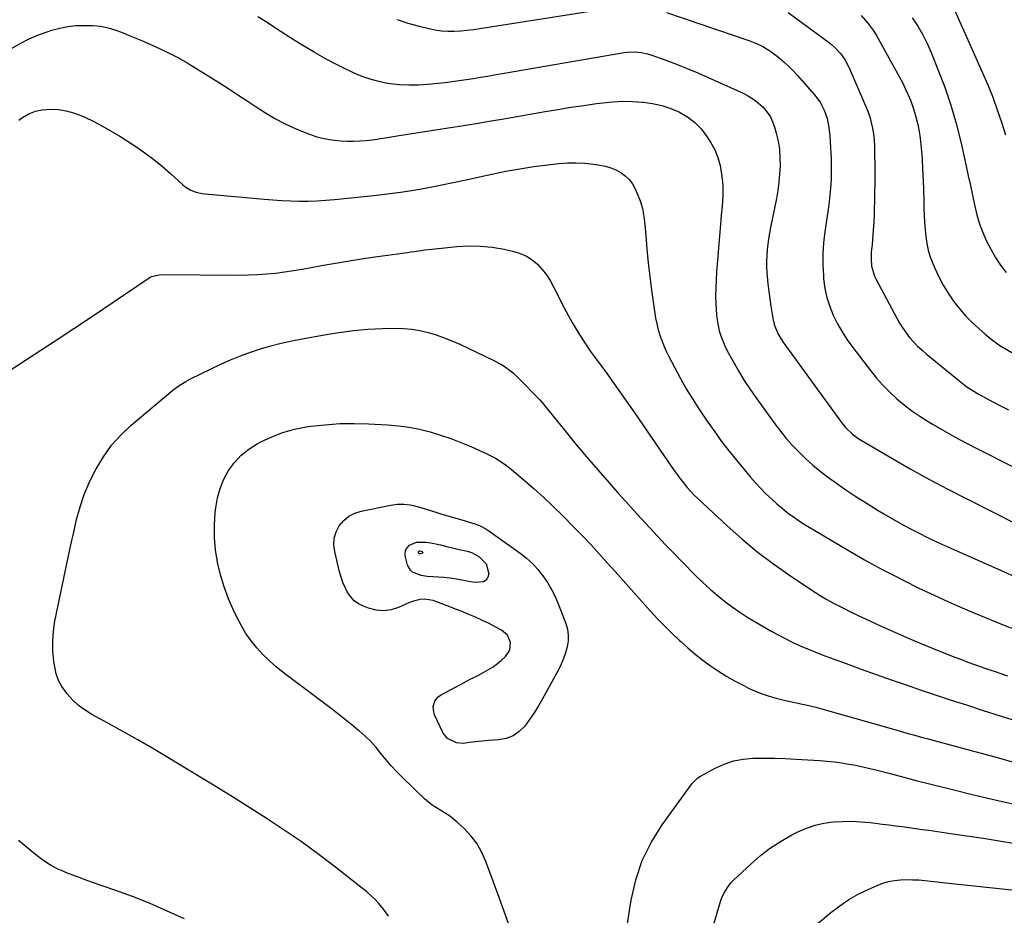
# Model space of a CAD drawing. Units: inches. Extents: x 1942547 to 1947898, y 442945 to 448227.
# Drawn here: x 1945598 to 1946068, y 446368 to 446796 of the extents above; entities that cross this region are included whole.
import ezdxf

# ---------------------------------------------------------------- set-up
doc = ezdxf.new("R2010")
doc.units = ezdxf.units.IN
doc.header["$MEASUREMENT"] = 0
doc.layers.add('7', color=7, linetype='Continuous')
doc.layers.add('8', color=7, linetype='Continuous')

msp = doc.modelspace()

# ---------------------------------------------------------------- linework, layer by layer
at = {"layer": '7', "color": 18}
for points in [[(1946039.01, 446812.25, 1884), (1946057.62, 446770.31, 1884), (1946060.09, 446764.48, 1884), (1946062.44, 446758.6, 1884), (1946064.59, 446752.65, 1884), (1946066.62, 446746.64, 1884), (1946068.56, 446740.61, 1884)], [(1945777.83, 446795.69, 1892), (1945783.02, 446793.98, 1892), (1945788.32, 446792.52, 1892), (1945793.08, 446791.39, 1892), (1945796.08, 446790.81, 1892), (1945799.09, 446790.39, 1892), (1945802.12, 446790.22, 1892), (1945805.17, 446790.2, 1892), (1945808.23, 446790.36, 1892), (1945811.28, 446790.6, 1892), (1945814.32, 446790.94, 1892), (1945817.35, 446791.36, 1892), (1945874.29, 446800.32, 1892)], [(1945906.54, 446799.15, 1892), (1945946.46, 446785.49, 1892), (1945949.6, 446784.27, 1892), (1945952.63, 446782.83, 1892), (1945955.53, 446781.12, 1892), (1945956.91, 446780.16, 1892), (1945960.36, 446777.44, 1892), (1945962.68, 446775.47, 1892), (1945964.92, 446773.43, 1892), (1945967.05, 446771.27, 1892), (1945969.11, 446769.04, 1892), (1945977.41, 446759.56, 1892), (1945978.74, 446757.89, 1892), (1945979.96, 446756.16, 1892), (1945981.97, 446752.4, 1892), (1945983.38, 446748.38, 1892), (1945984.17, 446744.2, 1892), (1945984.58, 446740.11, 1892), (1945984.82, 446737.32, 1892), (1945984.99, 446734.52, 1892), (1945985.12, 446731.73, 1892), (1945985.19, 446729.74, 1892), (1945985.26, 446726.51, 1892), (1945985.27, 446723.28, 1892), (1945985.19, 446720.05, 1892), (1945985.05, 446716.82, 1892), (1945984.82, 446713.6, 1892), (1945984.53, 446710.38, 1892), (1945984.15, 446707.17, 1892), (1945983.72, 446703.97, 1892), (1945982.26, 446694.3, 1892), (1945981.66, 446689.05, 1892), (1945981.3, 446683.79, 1892), (1945981.3, 446678.52, 1892), (1945981.55, 446673.25, 1892), (1945981.67, 446671.75, 1892), (1945982.27, 446667.28, 1892), (1945983.18, 446662.89, 1892), (1945984.55, 446658.62, 1892), (1945986.23, 446654.43, 1892), (1945988.27, 446650.38, 1892), (1945990.49, 446646.43, 1892), (1945992.96, 446642.64, 1892), (1945995.6, 446638.95, 1892), (1946003.98, 446628.01, 1892), (1946006.9, 446624.43, 1892), (1946009.95, 446620.96, 1892), (1946013.21, 446617.69, 1892), (1946016.59, 446614.54, 1892), (1946020.16, 446611.58, 1892), (1946023.82, 446608.77, 1892), (1946027.63, 446606.15, 1892), (1946031.54, 446603.68, 1892), (1946033.99, 446602.22, 1892), (1946039.24, 446599.18, 1892), (1946044.52, 446596.21, 1892), (1946049.87, 446593.35, 1892), (1946055.25, 446590.57, 1892), (1946090.25, 446572.97, 1892)], [(1945711.26, 446797.25, 1894), (1945715.74, 446794.39, 1894), (1945720.18, 446791.48, 1894), (1945724.63, 446788.57, 1894), (1945729.1, 446785.72, 1894), (1945733.62, 446782.95, 1894), (1945738.17, 446780.22, 1894), (1945738.6, 446779.97, 1894), (1945743, 446777.48, 1894), (1945747.45, 446775.08, 1894), (1945751.97, 446772.82, 1894), (1945756.53, 446770.65, 1894), (1945758.63, 446769.69, 1894), (1945762.23, 446768.24, 1894), (1945765.9, 446766.99, 1894), (1945769.66, 446766.07, 1894), (1945773.48, 446765.37, 1894), (1945774.61, 446765.21, 1894), (1945779.05, 446764.75, 1894), (1945783.49, 446764.5, 1894), (1945787.94, 446764.56, 1894), (1945792.4, 446764.83, 1894), (1945797.42, 446765.32, 1894), (1945800.8, 446765.68, 1894), (1945804.17, 446766.07, 1894), (1945807.54, 446766.54, 1894), (1945810.9, 446767.04, 1894), (1945814.26, 446767.58, 1894), (1945817.62, 446768.13, 1894), (1945820.97, 446768.69, 1894), (1945824.32, 446769.26, 1894), (1945886.41, 446779.94, 1894), (1945888, 446780.15, 1894), (1945891.2, 446780.27, 1894), (1945894.39, 446779.98, 1894), (1945897.52, 446779.29, 1894), (1945899.05, 446778.81, 1894), (1945906.29, 446776.24, 1894), (1945911.41, 446774.34, 1894), (1945916.49, 446772.37, 1894), (1945921.51, 446770.26, 1894), (1945926.51, 446768.06, 1894), (1945943.23, 446760.46, 1894), (1945945.82, 446759.1, 1894), (1945948.29, 446757.56, 1894), (1945950.57, 446755.76, 1894), (1945952.73, 446753.78, 1894), (1945954.59, 446751.56, 1894), (1945956.2, 446749.18, 1894), (1945957.42, 446746.59, 1894), (1945958.38, 446743.85, 1894), (1945959.02, 446741.44, 1894), (1945959.86, 446737.58, 1894), (1945960.49, 446733.71, 1894), (1945960.77, 446729.79, 1894), (1945960.84, 446725.85, 1894), (1945960.63, 446721.89, 1894), (1945960.29, 446717.96, 1894), (1945959.75, 446714.04, 1894), (1945959.08, 446710.14, 1894), (1945956.32, 446696.31, 1894), (1945955.83, 446693.65, 1894), (1945955.39, 446690.99, 1894), (1945955.03, 446688.31, 1894), (1945954.71, 446685.63, 1894), (1945954.5, 446682.94, 1894), (1945954.39, 446680.25, 1894), (1945954.43, 446677.56, 1894), (1945954.56, 446674.86, 1894), (1945954.7, 446673.05, 1894), (1945955.02, 446669.46, 1894), (1945955.41, 446665.87, 1894), (1945955.89, 446662.3, 1894), (1945956.43, 446658.73, 1894), (1945957.38, 446652.98, 1894), (1945958.07, 446649.96, 1894), (1945959.8, 446645.64, 1894), (1945961.33, 446642.95, 1894), (1945962.2, 446641.66, 1894), (1945990.12, 446603.23, 1894), (1945992.08, 446600.8, 1894), (1945995.46, 446597.56, 1894), (1945997.97, 446595.71, 1894), (1945999.29, 446594.87, 1894), (1946014.2, 446586.14, 1894), (1946023.05, 446581.07, 1894), (1946031.97, 446576.12, 1894), (1946040.98, 446571.34, 1894), (1946050.05, 446566.67, 1894), (1946074.04, 446554.63, 1894)], [(1945999.52, 446797.62, 1888), (1946002.85, 446794.05, 1888), (1946005.71, 446790.12, 1888), (1946006.97, 446788.03, 1888), (1946017.89, 446768.25, 1888), (1946019.31, 446765.56, 1888), (1946020.67, 446762.84, 1888), (1946021.92, 446760.06, 1888), (1946023.1, 446757.26, 1888), (1946024.16, 446754.41, 1888), (1946025.11, 446751.52, 1888), (1946025.92, 446748.59, 1888), (1946026.62, 446745.64, 1888), (1946027.28, 446742.16, 1888), (1946027.79, 446738.99, 1888), (1946028.16, 446735.81, 1888), (1946028.44, 446732.61, 1888), (1946028.68, 446729.1, 1888), (1946028.97, 446724.13, 1888), (1946029.22, 446719.17, 1888), (1946029.39, 446714.2, 1888), (1946029.51, 446709.23, 1888), (1946029.57, 446705.46, 1888), (1946029.67, 446702.1, 1888), (1946029.84, 446698.75, 1888), (1946030.11, 446695.4, 1888), (1946030.44, 446692.06, 1888), (1946030.96, 446688.76, 1888), (1946031.66, 446685.51, 1888), (1946032.64, 446682.32, 1888), (1946033.8, 446679.19, 1888), (1946034.74, 446676.94, 1888), (1946036.65, 446672.8, 1888), (1946038.76, 446668.78, 1888), (1946041.16, 446664.91, 1888), (1946043.76, 446661.16, 1888), (1946044.24, 446660.51, 1888), (1946046.9, 446657.18, 1888), (1946049.68, 446653.97, 1888), (1946052.66, 446650.94, 1888), (1946055.77, 446648.03, 1888), (1946058.87, 446645.31, 1888), (1946062.29, 446642.52, 1888), (1946065.91, 446640.01, 1888), (1946067.79, 446638.85, 1888), (1946071.61, 446636.65, 1888)], [(1946024.03, 446796.47, 1886), (1946026.61, 446792.53, 1886), (1946028.99, 446788.49, 1886), (1946031.09, 446784.29, 1886), (1946033, 446780, 1886), (1946036.29, 446771.86, 1886), (1946039.49, 446763.36, 1886), (1946042.41, 446754.76, 1886), (1946044.92, 446746.03, 1886), (1946047.14, 446737.22, 1886), (1946049.74, 446725.71, 1886), (1946050.77, 446721.1, 1886), (1946051.78, 446716.49, 1886), (1946052.76, 446711.87, 1886), (1946053.73, 446707.24, 1886), (1946054.88, 446702.42, 1886), (1946056.13, 446698.16, 1886), (1946057.68, 446693.99, 1886), (1946059.43, 446689.89, 1886), (1946061.48, 446685.92, 1886), (1946063.7, 446682.07, 1886), (1946066.19, 446678.38, 1886), (1946068.85, 446674.81, 1886)], [(1945593.59, 446781.91, 1896), (1945597.8, 446784.32, 1896), (1945602.11, 446786.51, 1896), (1945606.56, 446788.39, 1896), (1945611.12, 446790.06, 1896), (1945612.85, 446790.63, 1896), (1945616.64, 446791.65, 1896), (1945620.47, 446792.43, 1896), (1945624.36, 446792.82, 1896), (1945628.29, 446792.95, 1896), (1945632.45, 446792.89, 1896), (1945636.17, 446792.58, 1896), (1945639.81, 446791.79, 1896), (1945643.39, 446790.66, 1896), (1945646.9, 446789.35, 1896), (1945649.86, 446788.17, 1896), (1945653.06, 446786.85, 1896), (1945656.26, 446785.51, 1896), (1945659.44, 446784.12, 1896), (1945662.6, 446782.69, 1896), (1945664.96, 446781.61, 1896), (1945669.24, 446779.53, 1896), (1945673.47, 446777.35, 1896), (1945677.61, 446775, 1896), (1945681.68, 446772.54, 1896), (1945692.98, 446765.4, 1896), (1945697.4, 446762.58, 1896), (1945701.81, 446759.73, 1896), (1945706.18, 446756.84, 1896), (1945710.54, 446753.93, 1896), (1945714.96, 446751.12, 1896), (1945719.46, 446748.47, 1896), (1945724.11, 446746.08, 1896), (1945728.85, 446743.85, 1896), (1945732.63, 446742.2, 1896), (1945736.05, 446740.87, 1896), (1945739.52, 446739.73, 1896), (1945743.07, 446738.89, 1896), (1945746.68, 446738.24, 1896), (1945747.96, 446738.06, 1896), (1945750.98, 446737.74, 1896), (1945753.99, 446737.55, 1896), (1945757.01, 446737.56, 1896), (1945760.03, 446737.69, 1896), (1945763.06, 446737.97, 1896), (1945766.07, 446738.29, 1896), (1945769.08, 446738.69, 1896), (1945772.08, 446739.13, 1896), (1945778.82, 446740.23, 1896), (1945784.96, 446741.21, 1896), (1945791.09, 446742.19, 1896), (1945797.23, 446743.15, 1896), (1945803.37, 446744.11, 1896), (1945809.5, 446745.08, 1896), (1945815.63, 446746.07, 1896), (1945821.76, 446747.09, 1896), (1945827.88, 446748.14, 1896), (1945848.56, 446751.75, 1896), (1945854.71, 446752.79, 1896), (1945860.86, 446753.77, 1896), (1945867.03, 446754.68, 1896), (1945873.2, 446755.54, 1896), (1945876.13, 446755.93, 1896), (1945880.85, 446756.39, 1896), (1945885.58, 446756.65, 1896), (1945890.31, 446756.58, 1896), (1945895.05, 446756.3, 1896), (1945895.46, 446756.27, 1896), (1945899.93, 446755.61, 1896), (1945904.31, 446754.65, 1896), (1945908.57, 446753.22, 1896), (1945912.74, 446751.49, 1896), (1945916.59, 446749.23, 1896), (1945920.11, 446746.6, 1896), (1945923.15, 446743.42, 1896), (1945925.86, 446739.88, 1896), (1945927.64, 446737.09, 1896), (1945929.59, 446733.51, 1896), (1945931.18, 446729.8, 1896), (1945932.23, 446725.9, 1896), (1945932.92, 446721.87, 1896), (1945933.29, 446718.21, 1896), (1945933.45, 446715.92, 1896), (1945933.48, 446711.34, 1896), (1945933.16, 446706.76, 1896), (1945932.77, 446702.18, 1896), (1945932.57, 446699.89, 1896), (1945930.48, 446674.96, 1896), (1945930.23, 446671.15, 1896), (1945930.08, 446667.34, 1896), (1945930.06, 446663.52, 1896), (1945930.14, 446659.71, 1896), (1945930.24, 446657.28, 1896), (1945930.43, 446654.69, 1896), (1945930.73, 446652.12, 1896), (1945931.2, 446649.57, 1896), (1945931.79, 446647.04, 1896), (1945932.54, 446644.56, 1896), (1945933.42, 446642.13, 1896), (1945934.46, 446639.76, 1896), (1945935.61, 446637.44, 1896), (1945938.26, 446632.57, 1896), (1945940.92, 446627.9, 1896), (1945943.69, 446623.3, 1896), (1945946.64, 446618.82, 1896), (1945949.7, 446614.41, 1896), (1945958.26, 446602.61, 1896), (1945960.98, 446599.03, 1896), (1945963.81, 446595.54, 1896), (1945966.8, 446592.19, 1896), (1945969.89, 446588.92, 1896), (1945973.14, 446585.81, 1896), (1945976.48, 446582.81, 1896), (1945979.96, 446579.98, 1896), (1945983.54, 446577.26, 1896), (1945986.69, 446574.99, 1896), (1945991.85, 446571.37, 1896), (1945997.08, 446567.84, 1896), (1946002.39, 446564.45, 1896), (1946007.77, 446561.15, 1896), (1946010.48, 446559.54, 1896), (1946014.57, 446557.16, 1896), (1946018.69, 446554.83, 1896), (1946022.85, 446552.58, 1896), (1946027.05, 446550.39, 1896), (1946031.28, 446548.28, 1896), (1946035.54, 446546.21, 1896), (1946039.83, 446544.21, 1896), (1946044.14, 446542.26, 1896), (1946066.13, 446532.54, 1896), (1946074.23, 446529, 1896)], [(1945597.17, 446747.69, 1898), (1945598.92, 446748.9, 1898), (1945601.91, 446750.59, 1898), (1945605.02, 446751.88, 1898), (1945608.32, 446752.59, 1898), (1945612.29, 446752.91, 1898), (1945616.03, 446752.67, 1898), (1945619.71, 446752.12, 1898), (1945623.28, 446751.12, 1898), (1945626.8, 446749.81, 1898), (1945628.59, 446749.01, 1898), (1945632.89, 446746.96, 1898), (1945637.13, 446744.79, 1898), (1945641.26, 446742.43, 1898), (1945645.32, 446739.94, 1898), (1945653, 446734.99, 1898), (1945657.38, 446732, 1898), (1945661.64, 446728.87, 1898), (1945665.73, 446725.51, 1898), (1945669.71, 446722.01, 1898), (1945675.3, 446716.82, 1898), (1945676.45, 446715.87, 1898), (1945678.96, 446714.34, 1898), (1945681.74, 446713.3, 1898), (1945684.65, 446712.65, 1898), (1945686.13, 446712.46, 1898), (1945714.29, 446709.83, 1898), (1945718.49, 446709.49, 1898), (1945722.69, 446709.22, 1898), (1945726.9, 446709.05, 1898), (1945731.11, 446708.94, 1898), (1945735.32, 446708.96, 1898), (1945739.53, 446709.08, 1898), (1945743.73, 446709.34, 1898), (1945747.93, 446709.7, 1898), (1945766.76, 446711.63, 1898), (1945773.12, 446712.37, 1898), (1945779.47, 446713.22, 1898), (1945785.79, 446714.23, 1898), (1945792.09, 446715.35, 1898), (1945798.37, 446716.58, 1898), (1945804.65, 446717.85, 1898), (1945810.92, 446719.17, 1898), (1945817.18, 446720.53, 1898), (1945823.09, 446721.84, 1898), (1945829.76, 446723.21, 1898), (1945836.45, 446724.43, 1898), (1945843.18, 446725.45, 1898), (1945849.94, 446726.32, 1898), (1945855.14, 446726.91, 1898), (1945859.31, 446727.22, 1898), (1945863.47, 446727.31, 1898), (1945867.63, 446727.07, 1898), (1945871.78, 446726.62, 1898), (1945874.73, 446726.18, 1898), (1945877.35, 446725.63, 1898), (1945879.9, 446724.88, 1898), (1945882.35, 446723.83, 1898), (1945884.73, 446722.59, 1898), (1945886.86, 446721.03, 1898), (1945888.75, 446719.25, 1898), (1945890.28, 446717.16, 1898), (1945891.57, 446714.86, 1898), (1945892.55, 446712.66, 1898), (1945893.94, 446709.04, 1898), (1945895.07, 446705.35, 1898), (1945895.81, 446701.57, 1898), (1945896.28, 446697.72, 1898), (1945896.66, 446692.45, 1898), (1945897.19, 446685.92, 1898), (1945897.81, 446679.4, 1898), (1945898.57, 446672.9, 1898), (1945899.42, 446666.4, 1898), (1945901, 446655.26, 1898), (1945901.36, 446653, 1898), (1945902.05, 446649.64, 1898), (1945902.64, 446647.43, 1898), (1945903.75, 446643.92, 1898), (1945905.41, 446639.41, 1898), (1945906.39, 446637.22, 1898), (1945907.45, 446635.06, 1898), (1945910.48, 446629.24, 1898), (1945913.19, 446624.25, 1898), (1945916.01, 446619.32, 1898), (1945918.99, 446614.48, 1898), (1945922.09, 446609.72, 1898), (1945926.35, 446603.4, 1898), (1945929.6, 446598.74, 1898), (1945932.93, 446594.15, 1898), (1945936.41, 446589.66, 1898), (1945939.97, 446585.24, 1898), (1945946.75, 446577.09, 1898), (1945949.06, 446574.42, 1898), (1945951.44, 446571.81, 1898), (1945953.91, 446569.29, 1898), (1945956.99, 446566.34, 1898), (1945959.35, 446564.23, 1898), (1945961.77, 446562.19, 1898), (1945964.27, 446560.24, 1898), (1945966.83, 446558.37, 1898), (1945969.44, 446556.58, 1898), (1945972.09, 446554.83, 1898), (1945974.77, 446553.14, 1898), (1945977.48, 446551.5, 1898), (1945996.53, 446540.28, 1898), (1946001.17, 446537.6, 1898), (1946005.84, 446534.99, 1898), (1946010.56, 446532.46, 1898), (1946015.31, 446530, 1898), (1946020.03, 446527.6, 1898), (1946027.2, 446524.05, 1898), (1946034.41, 446520.6, 1898), (1946041.69, 446517.29, 1898), (1946049.02, 446514.08, 1898), (1946050.43, 446513.48, 1898), (1946058.51, 446510.09, 1898), (1946066.62, 446506.77, 1898), (1946074.77, 446503.55, 1898)], [(1945773.8, 446367.28, 1902), (1945772.29, 446369.41, 1902), (1945770.67, 446371.45, 1902), (1945768.96, 446373.44, 1902), (1945767.16, 446375.33, 1902), (1945765.29, 446377.16, 1902), (1945763.33, 446378.88, 1902), (1945761.31, 446380.55, 1902), (1945747.7, 446391.19, 1902), (1945739.9, 446397.11, 1902), (1945732, 446402.89, 1902), (1945723.94, 446408.44, 1902), (1945715.78, 446413.85, 1902), (1945707.52, 446419.12, 1902), (1945699.23, 446424.33, 1902), (1945690.89, 446429.48, 1902), (1945682.53, 446434.57, 1902), (1945668.27, 446443.18, 1902), (1945661.18, 446447.39, 1902), (1945654.04, 446451.52, 1902), (1945646.85, 446455.56, 1902), (1945639.62, 446459.52, 1902), (1945632.04, 446463.61, 1902), (1945628.72, 446465.66, 1902), (1945625.6, 446467.95, 1902), (1945622.78, 446470.59, 1902), (1945620.15, 446473.48, 1902), (1945617.6, 446477.07, 1902), (1945616.04, 446479.97, 1902), (1945614.97, 446483.09, 1902), (1945614.23, 446486.35, 1902), (1945613.82, 446489.19, 1902), (1945613.38, 446493.97, 1902), (1945613.27, 446498.75, 1902), (1945613.66, 446503.51, 1902), (1945614.38, 446508.25, 1902), (1945619.38, 446532.56, 1902), (1945620.66, 446538.65, 1902), (1945621.97, 446544.73, 1902), (1945623.34, 446550.8, 1902), (1945624.73, 446556.86, 1902), (1945626.38, 446562.83, 1902), (1945628.33, 446568.69, 1902), (1945630.73, 446574.38, 1902), (1945633.42, 446579.96, 1902), (1945634, 446581.03, 1902), (1945637.51, 446586.81, 1902), (1945641.43, 446592.27, 1902), (1945645.94, 446597.24, 1902), (1945650.85, 446601.89, 1902), (1945670.65, 446618.59, 1902), (1945673.67, 446620.85, 1902), (1945676.91, 446622.81, 1902), (1945679.15, 446623.96, 1902), (1945693.66, 446631.02, 1902), (1945698.3, 446633.14, 1902), (1945703, 446635.1, 1902), (1945707.79, 446636.82, 1902), (1945712.65, 446638.39, 1902), (1945717.56, 446639.76, 1902), (1945722.51, 446641.03, 1902), (1945727.49, 446642.14, 1902), (1945732.49, 446643.15, 1902), (1945743.14, 446645.13, 1902), (1945750.04, 446646.24, 1902), (1945756.97, 446647.14, 1902), (1945763.93, 446647.71, 1902), (1945770.91, 446648.07, 1902), (1945776.82, 446648.23, 1902), (1945780.84, 446648.16, 1902), (1945784.83, 446647.84, 1902), (1945788.77, 446647.15, 1902), (1945792.68, 446646.22, 1902), (1945796.53, 446645.01, 1902), (1945800.33, 446643.68, 1902)], [(1945800.33, 446643.68, 1902), (1945804.07, 446642.17, 1902), (1945807.76, 446640.53, 1902), (1945824.12, 446632.82, 1902), (1945827.39, 446631.08, 1902), (1945828.95, 446630.1, 1902), (1945831.96, 446627.93, 1902), (1945833.39, 446626.76, 1902), (1945836.08, 446624.22, 1902), (1945845.73, 446614.31, 1902), (1945846.06, 446613.95, 1902), (1945847.02, 446612.86, 1902), (1945847.95, 446611.74, 1902), (1945848.25, 446611.36, 1902), (1945857.93, 446599.38, 1902), (1945863.12, 446593.05, 1902), (1945868.37, 446586.77, 1902), (1945873.71, 446580.57, 1902), (1945879.1, 446574.42, 1902), (1945883.36, 446569.62, 1902), (1945887.11, 446565.44, 1902), (1945890.87, 446561.26, 1902), (1945894.65, 446557.1, 1902), (1945898.44, 446552.96, 1902), (1945902.26, 446548.85, 1902), (1945906.12, 446544.77, 1902), (1945910.02, 446540.72, 1902), (1945913.95, 446536.71, 1902), (1945920.82, 446529.76, 1902), (1945924.05, 446526.62, 1902), (1945927.36, 446523.56, 1902), (1945930.79, 446520.63, 1902), (1945934.29, 446517.78, 1902), (1945937.91, 446515.08, 1902), (1945941.59, 446512.49, 1902), (1945945.39, 446510.06, 1902), (1945949.25, 446507.73, 1902), (1945956.89, 446503.34, 1902), (1945960.21, 446501.51, 1902), (1945963.57, 446499.75, 1902), (1945966.98, 446498.1, 1902), (1945970.44, 446496.52, 1902), (1945973.93, 446495.03, 1902), (1945977.44, 446493.58, 1902), (1945980.98, 446492.2, 1902), (1945984.53, 446490.86, 1902), (1945992.47, 446487.94, 1902), (1945999.6, 446485.35, 1902), (1946006.74, 446482.78, 1902), (1946013.9, 446480.26, 1902), (1946021.06, 446477.76, 1902), (1946028.24, 446475.31, 1902), (1946035.44, 446472.89, 1902), (1946042.64, 446470.53, 1902), (1946049.87, 446468.2, 1902), (1946057.9, 446465.63, 1902), (1946066, 446463.06, 1902), (1946074.12, 446460.5, 1902)], [(1945833.34, 446357.54, 1904), (1945829.65, 446367.78, 1904), (1945825.94, 446378, 1904), (1945820.31, 446393.39, 1904), (1945818.38, 446397.71, 1904), (1945816.08, 446401.78, 1904), (1945813.22, 446405.49, 1904), (1945810.01, 446408.95, 1904), (1945806.53, 446412.2, 1904), (1945804.7, 446413.77, 1904), (1945802.81, 446415.24, 1904), (1945798.72, 446417.78, 1904), (1945794.65, 446420.33, 1904), (1945790.96, 446423.42, 1904), (1945780.32, 446433.63, 1904), (1945777.64, 446436.33, 1904), (1945775.04, 446439.09, 1904), (1945772.57, 446441.97, 1904), (1945770.19, 446444.93, 1904), (1945767.77, 446447.86, 1904), (1945765.24, 446450.67, 1904), (1945762.53, 446453.31, 1904), (1945759.7, 446455.84, 1904), (1945759.43, 446456.07, 1904), (1945756.35, 446458.6, 1904), (1945753.25, 446461.1, 1904), (1945750.11, 446463.55, 1904), (1945746.95, 446465.97, 1904), (1945723.44, 446483.67, 1904), (1945720.07, 446486.38, 1904), (1945716.83, 446489.22, 1904), (1945713.76, 446492.26, 1904), (1945710.82, 446495.43, 1904), (1945708.13, 446498.8, 1904), (1945705.63, 446502.3, 1904), (1945703.42, 446505.99, 1904), (1945701.41, 446509.81, 1904), (1945699.69, 446513.44, 1904), (1945697.3, 446518.99, 1904), (1945695.18, 446524.64, 1904), (1945693.49, 446530.43, 1904), (1945692.07, 446536.31, 1904), (1945692.04, 446536.48, 1904), (1945691.13, 446542.36, 1904), (1945690.59, 446548.26, 1904), (1945690.59, 446554.19, 1904), (1945690.96, 446560.13, 1904), (1945691.21, 446562.45, 1904), (1945692.05, 446567.14, 1904), (1945693.29, 446571.69, 1904), (1945695.13, 446576.03, 1904), (1945697.36, 446580.24, 1904), (1945700.18, 446584.05, 1904), (1945703.33, 446587.51, 1904), (1945706.98, 446590.43, 1904), (1945710.96, 446593, 1904), (1945712.71, 446593.94, 1904), (1945717.93, 446596.39, 1904), (1945723.27, 446598.46, 1904), (1945728.81, 446599.95, 1904), (1945734.47, 446601.06, 1904), (1945736.67, 446601.37, 1904), (1945743.54, 446602.13, 1904), (1945750.42, 446602.62, 1904)], [(1945750.42, 446602.62, 1904), (1945757.31, 446602.72, 1904), (1945764.22, 446602.54, 1904), (1945773.31, 446602.04, 1904), (1945778.45, 446601.6, 1904), (1945783.56, 446600.92, 1904), (1945788.61, 446599.92, 1904), (1945793.62, 446598.7, 1904), (1945798.57, 446597.2, 1904), (1945803.47, 446595.55, 1904), (1945808.28, 446593.69, 1904), (1945813.05, 446591.68, 1904), (1945820.37, 446588.4, 1904), (1945824.8, 446586.15, 1904), (1945828.99, 446583.49, 1904), (1945830.32, 446582.5, 1904), (1945831.61, 446581.46, 1904), (1945838.61, 446575.58, 1904), (1945843.32, 446571.5, 1904), (1945847.95, 446567.35, 1904), (1945852.47, 446563.06, 1904), (1945856.9, 446558.7, 1904), (1945862.35, 446553.19, 1904), (1945866.38, 446549.04, 1904), (1945870.36, 446544.85, 1904), (1945874.27, 446540.59, 1904), (1945878.14, 446536.28, 1904), (1945881.97, 446531.95, 1904), (1945885.81, 446527.62, 1904), (1945889.67, 446523.31, 1904), (1945893.53, 446519, 1904), (1945898.93, 446513, 1904), (1945902.3, 446509.37, 1904), (1945905.73, 446505.81, 1904), (1945909.26, 446502.34, 1904), (1945912.85, 446498.95, 1904), (1945913.35, 446498.49, 1904), (1945916.8, 446495.44, 1904), (1945920.33, 446492.47, 1904), (1945923.96, 446489.63, 1904), (1945927.66, 446486.89, 1904), (1945931.47, 446484.3, 1904), (1945935.36, 446481.84, 1904), (1945939.37, 446479.57, 1904), (1945943.45, 446477.43, 1904), (1945945.8, 446476.27, 1904), (1945949.01, 446474.82, 1904), (1945952.27, 446473.5, 1904), (1945955.61, 446472.4, 1904), (1945959.01, 446471.45, 1904), (1945963.49, 446470.35, 1904), (1945965.88, 446469.8, 1904), (1945970.69, 446468.78, 1904), (1945973.09, 446468.26, 1904), (1945977.86, 446467.11, 1904), (1945980.23, 446466.47, 1904), (1946013.97, 446456.91, 1904), (1946016.1, 446456.3, 1904), (1946018.23, 446455.7, 1904), (1946022.49, 446454.48, 1904), (1946024.62, 446453.88, 1904), (1946028.88, 446452.71, 1904), (1946031.02, 446452.13, 1904), (1946045.67, 446448.24, 1904), (1946052.19, 446446.48, 1904), (1946058.71, 446444.71, 1904), (1946065.22, 446442.89, 1904), (1946071.73, 446441.06, 1904)], [(1945801.85, 446452.19, 1906), (1945799.91, 446454.78, 1906), (1945795.78, 446463.44, 1906), (1945795.32, 446464.75, 1906), (1945795.09, 446467.44, 1906), (1945795.85, 446470.08, 1906), (1945797.51, 446472.15, 1906), (1945798.63, 446472.94, 1906), (1945810.23, 446479.11, 1906), (1945812.5, 446480.31, 1906), (1945814.77, 446481.5, 1906), (1945817.05, 446482.68, 1906), (1945819.34, 446483.85, 1906), (1945821.57, 446485.09, 1906), (1945823.73, 446486.44, 1906), (1945825.78, 446487.95, 1906), (1945827.75, 446489.57, 1906), (1945829.72, 446491.32, 1906), (1945831.76, 446494.37, 1906), (1945832.02, 446498.02, 1906), (1945830.53, 446501.48, 1906), (1945827.69, 446503.95, 1906), (1945824.99, 446505.41, 1906), (1945821.82, 446507.05, 1906), (1945818.61, 446508.62, 1906), (1945815.36, 446510.09, 1906), (1945812.08, 446511.48, 1906), (1945808.46, 446512.95, 1906), (1945806.24, 446513.84, 1906), (1945801.79, 446515.6, 1906), (1945797.59, 446517.23, 1906), (1945795.07, 446518.05, 1906), (1945790.88, 446518.72, 1906), (1945788.81, 446518.63, 1906), (1945785.76, 446517.88, 1906), (1945783.8, 446517.12, 1906), (1945778.58, 446514.81, 1906), (1945774.99, 446513.71, 1906), (1945771.39, 446513.2, 1906), (1945767.77, 446513.55, 1906), (1945764.14, 446514.47, 1906), (1945761.75, 446515.4, 1906), (1945759.45, 446516.59, 1906), (1945757.39, 446518.03, 1906), (1945755.67, 446519.88, 1906), (1945754.19, 446521.98, 1906), (1945752.99, 446524.35, 1906), (1945751.93, 446526.77, 1906), (1945751.07, 446529.27, 1906), (1945750.35, 446531.82, 1906), (1945748.04, 446541.51, 1906), (1945747.69, 446544.76, 1906), (1945747.85, 446547.91, 1906), (1945748.79, 446550.93, 1906), (1945750.24, 446553.85, 1906), (1945752.37, 446556.34, 1906), (1945754.79, 446558.41, 1906), (1945757.62, 446559.85, 1906), (1945760.73, 446560.88, 1906), (1945774.84, 446563.72, 1906), (1945777.91, 446564.14, 1906), (1945781.01, 446564.2, 1906), (1945784.09, 446563.86, 1906), (1945785.61, 446563.54, 1906), (1945789.18, 446562.51, 1906), (1945791.7, 446561.74, 1906), (1945794.23, 446560.97, 1906), (1945796.76, 446560.21, 1906), (1945799.28, 446559.45, 1906), (1945809.85, 446556.3, 1906), (1945811.39, 446555.83, 1906), (1945814.45, 446554.85, 1906), (1945817.46, 446553.77, 1906), (1945820.29, 446552.32, 1906), (1945821.63, 446551.45, 1906), (1945836.72, 446540.68, 1906), (1945839.73, 446538.3, 1906), (1945842.56, 446535.74, 1906), (1945845.13, 446532.92, 1906), (1945847.52, 446529.93, 1906), (1945849.65, 446526.73, 1906), (1945851.61, 446523.43, 1906), (1945853.31, 446520, 1906), (1945854.83, 446516.47, 1906), (1945858.43, 446507.18, 1906), (1945859.22, 446504.41, 1906), (1945859.66, 446501.61, 1906), (1945859.58, 446498.78, 1906), (1945859.15, 446495.93, 1906), (1945858.34, 446493.1, 1906), (1945857.39, 446490.33, 1906), (1945856.22, 446487.63, 1906), (1945854.92, 446484.99, 1906), (1945847.4, 446471.14, 1906), (1945845.45, 446467.75, 1906), (1945843.4, 446464.44, 1906), (1945841.19, 446461.23, 1906), (1945838.88, 446458.08, 1906), (1945836.23, 446455.47, 1906), (1945833.3, 446453.41, 1906), (1945829.93, 446452.16, 1906), (1945826.28, 446451.47, 1906), (1945821.48, 446451.2, 1906), (1945816.93, 446450.82, 1906), (1945812.41, 446450.2, 1906), (1945809.6, 446449.86, 1906), (1945806.28, 446450.14, 1906), (1945801.85, 446452.19, 1906)], [(1945805.55, 446542.97, 1908), (1945807.54, 446542.55, 1908), (1945811.48, 446541.68, 1908), (1945813.37, 446541.05, 1908), (1945816.9, 446539.17, 1908), (1945820.34, 446535.67, 1908), (1945821.61, 446530.92, 1908), (1945821.22, 446529.2, 1908), (1945820.46, 446527.85, 1908), (1945819.13, 446527.05, 1908), (1945815.13, 446526.76, 1908), (1945812.99, 446526.99, 1908), (1945808.75, 446527.79, 1908), (1945804.51, 446528.63, 1908), (1945800.21, 446529.1, 1908), (1945792.27, 446529.62, 1908), (1945789.31, 446530.06, 1908), (1945785.24, 446531.72, 1908), (1945784.2, 446532.61, 1908), (1945782.86, 446535.06, 1908), (1945781.8, 446538.77, 1908), (1945781.66, 446540.44, 1908), (1945781.9, 446541.99, 1908), (1945782.68, 446543.34, 1908), (1945783.83, 446544.56, 1908), (1945787.06, 446546.03, 1908), (1945791.59, 446546.05, 1908), (1945793.93, 446545.67, 1908), (1945798.58, 446544.71, 1908), (1945801.61, 446543.94, 1908), (1945805.55, 446542.97, 1908)], [(1945887.79, 446362.6, 1906), (1945888.86, 446369.98, 1906), (1945889.65, 446374.99, 1906), (1945891.88, 446384.59, 1906), (1945894.96, 446393.84, 1906), (1945899.31, 446402.55, 1906), (1945904.52, 446410.92, 1906), (1945918.42, 446430.03, 1906), (1945918.88, 446430.64, 1906), (1945921.5, 446433.34, 1906), (1945922.76, 446434.16, 1906), (1945929.85, 446438.01, 1906), (1945934.15, 446439.96, 1906), (1945938.56, 446441.47, 1906), (1945943.15, 446442.34, 1906), (1945947.85, 446442.77, 1906), (1945948.3, 446442.77, 1906), (1945953.31, 446442.81, 1906), (1945958.33, 446442.75, 1906), (1945963.34, 446442.58, 1906), (1945968.35, 446442.32, 1906), (1945979.87, 446441.59, 1906), (1945983.32, 446441.32, 1906), (1945986.77, 446440.97, 1906), (1945990.2, 446440.51, 1906), (1945993.63, 446439.98, 1906), (1945997.04, 446439.36, 1906), (1946000.44, 446438.67, 1906), (1946003.81, 446437.89, 1906), (1946007.17, 446437.05, 1906), (1946013.44, 446435.39, 1906), (1946019.93, 446433.69, 1906), (1946026.42, 446432.01, 1906), (1946032.92, 446430.36, 1906), (1946039.42, 446428.73, 1906), (1946044.45, 446427.48, 1906), (1946051.94, 446425.65, 1906), (1946059.45, 446423.86, 1906), (1946066.97, 446422.15, 1906), (1946074.5, 446420.48, 1906)], [(1945927.05, 446356.47, 1908), (1945932.43, 446374.25, 1908), (1945932.92, 446375.68, 1908), (1945934.12, 446378.42, 1908), (1945935.67, 446381.01, 1908), (1945937.54, 446383.34, 1908), (1945938.59, 446384.42, 1908), (1945946.98, 446392.34, 1908), (1945951.52, 446396.27, 1908), (1945956.26, 446399.91, 1908), (1945961.3, 446403.14, 1908), (1945966.53, 446406.09, 1908), (1945969.36, 446407.53, 1908), (1945973.4, 446409.3, 1908), (1945977.54, 446410.74, 1908), (1945981.81, 446411.7, 1908), (1945986.17, 446412.33, 1908), (1945990.6, 446412.57, 1908), (1945995.03, 446412.63, 1908), (1945999.46, 446412.41, 1908), (1946003.88, 446412.02, 1908), (1946006.44, 446411.71, 1908), (1946009.63, 446411.31, 1908), (1946012.82, 446410.91, 1908), (1946016.01, 446410.49, 1908), (1946019.19, 446410.07, 1908), (1946022.38, 446409.63, 1908), (1946025.56, 446409.2, 1908), (1946028.75, 446408.75, 1908), (1946031.93, 446408.31, 1908), (1946042.29, 446406.84, 1908), (1946050.06, 446405.72, 1908), (1946057.81, 446404.55, 1908), (1946065.55, 446403.31, 1908), (1946073.29, 446402.04, 1908)]]:
    msp.add_polyline3d(points, dxfattribs=at)
at = {"layer": '8', "color": 18}
for points in [[(1945964.65, 446799.13, 1890), (1945983.79, 446785.06, 1890), (1945985.38, 446783.8, 1890), (1945986.9, 446782.47, 1890), (1945989.67, 446779.51, 1890), (1945992.02, 446776.23, 1890), (1945993.88, 446772.64, 1890), (1946001.74, 446754.54, 1890), (1946002.77, 446751.92, 1890), (1946003.67, 446749.27, 1890), (1946004.39, 446746.56, 1890), (1946004.98, 446743.81, 1890), (1946005.41, 446741.03, 1890), (1946005.74, 446738.23, 1890), (1946005.93, 446735.43, 1890), (1946006.02, 446732.62, 1890), (1946006.08, 446724.92, 1890), (1946006.09, 446721.1, 1890), (1946006.08, 446717.28, 1890), (1946006.03, 446713.45, 1890), (1946005.97, 446709.63, 1890), (1946005.84, 446704.87, 1890), (1946005.73, 446701.98, 1890), (1946005.59, 446699.09, 1890), (1946005.34, 446695.01, 1890), (1946005.18, 446692.72, 1890), (1946004.79, 446688.14, 1890), (1946004.44, 446684.67, 1890), (1946004.3, 446681.28, 1890), (1946004.6, 446677.9, 1890), (1946004.94, 446676.24, 1890), (1946006, 446673.04, 1890), (1946006.72, 446671.51, 1890), (1946016.57, 446653.05, 1890), (1946017.95, 446650.63, 1890), (1946019.43, 446648.28, 1890), (1946021.05, 446646.02, 1890), (1946022.76, 446643.82, 1890), (1946024.59, 446641.73, 1890), (1946026.51, 446639.72, 1890), (1946028.54, 446637.82, 1890), (1946030.64, 446636, 1890), (1946046.97, 446622.7, 1890), (1946050.15, 446620.28, 1890), (1946053.47, 446618.07, 1890), (1946055.18, 446617.04, 1890), (1946058.65, 446615.06, 1890), (1946060.41, 446614.11, 1890), (1946065.56, 446611.4, 1890), (1946069.92, 446609.15, 1890)], [(1945591.98, 446627.56, 1900), (1945604.48, 446635.66, 1900), (1945613.96, 446641.84, 1900), (1945623.42, 446648.06, 1900), (1945632.85, 446654.33, 1900), (1945642.25, 446660.63, 1900), (1945659.9, 446672.54, 1900), (1945660.48, 446672.88, 1900), (1945664.99, 446673.91, 1900), (1945702.6, 446673.63, 1900), (1945706.9, 446673.68, 1900), (1945711.19, 446673.84, 1900), (1945715.48, 446674.16, 1900), (1945719.76, 446674.59, 1900), (1945724.03, 446675.14, 1900), (1945728.28, 446675.75, 1900), (1945732.53, 446676.45, 1900), (1945736.77, 446677.2, 1900), (1945741.67, 446678.13, 1900), (1945748.36, 446679.34, 1900), (1945755.06, 446680.48, 1900), (1945761.78, 446681.52, 1900), (1945768.51, 446682.5, 1900), (1945782.77, 446684.46, 1900), (1945784.43, 446684.69, 1900), (1945786.08, 446684.92, 1900), (1945789.39, 446685.4, 1900), (1945791.05, 446685.63, 1900), (1945794.37, 446686.04, 1900), (1945796.03, 446686.21, 1900), (1945806.42, 446687.26, 1900), (1945812.09, 446687.56, 1900), (1945817.74, 446687.5, 1900), (1945823.35, 446686.91, 1900), (1945828.95, 446685.95, 1900), (1945833.56, 446684.93, 1900), (1945836.69, 446683.95, 1900), (1945839.65, 446682.65, 1900), (1945842.35, 446680.87, 1900), (1945844.88, 446678.77, 1900), (1945847.13, 446676.31, 1900), (1945849.2, 446673.72, 1900), (1945851.01, 446670.95, 1900), (1945852.65, 446668.04, 1900), (1945857.53, 446658.25, 1900), (1945859.68, 446654.14, 1900), (1945861.94, 446650.09, 1900)], [(1945861.94, 446650.09, 1900), (1945864.36, 446646.13, 1900), (1945866.88, 446642.23, 1900), (1945870.33, 446637.12, 1900), (1945873.06, 446633.31, 1900), (1945875.91, 446629.59, 1900), (1945877.74, 446627.06, 1900), (1945886.85, 446614.16, 1900), (1945891.07, 446608.13, 1900), (1945895.27, 446602.1, 1900), (1945899.44, 446596.03, 1900), (1945903.58, 446589.95, 1900), (1945909.1, 446581.81, 1900), (1945911.91, 446577.83, 1900), (1945913.37, 446575.88, 1900), (1945916.42, 446572.08, 1900), (1945919.73, 446568.51, 1900), (1945921.48, 446566.82, 1900), (1945935.55, 446553.8, 1900), (1945942.57, 446547.59, 1900), (1945949.77, 446541.61, 1900), (1945957.23, 446535.97, 1900), (1945964.87, 446530.55, 1900), (1945975.14, 446523.62, 1900), (1945977.81, 446521.87, 1900), (1945980.51, 446520.19, 1900), (1945983.26, 446518.58, 1900), (1945986.05, 446517.03, 1900), (1945988.87, 446515.55, 1900), (1945991.71, 446514.1, 1900), (1945994.57, 446512.7, 1900), (1945997.45, 446511.33, 1900), (1946009.17, 446505.87, 1900), (1946015.98, 446502.78, 1900), (1946022.83, 446499.78, 1900), (1946029.72, 446496.89, 1900), (1946036.66, 446494.1, 1900), (1946044.38, 446491.06, 1900), (1946047.49, 446489.86, 1900), (1946050.6, 446488.69, 1900), (1946053.73, 446487.55, 1900), (1946056.87, 446486.44, 1900), (1946060.02, 446485.36, 1900), (1946063.17, 446484.28, 1900), (1946066.32, 446483.22, 1900), (1946069.48, 446482.16, 1900)], [(1945788.5, 446541.78, 1910), (1945788.65, 446541.8, 1910), (1945789.66, 446541.52, 1910), (1945790.05, 446541.31, 1910), (1945790.18, 446541.13, 1910), (1945790.22, 446540.97, 1910), (1945790.13, 446540.82, 1910), (1945789.96, 446540.69, 1910), (1945788.82, 446540.42, 1910), (1945788.45, 446540.48, 1910), (1945788.25, 446540.62, 1910), (1945788.14, 446540.83, 1910), (1945788.03, 446541.3, 1910), (1945788.06, 446541.43, 1910), (1945788.22, 446541.66, 1910), (1945788.5, 446541.78, 1910)], [(1945676.24, 446365.94, 1900), (1945668.05, 446369.74, 1900), (1945659.78, 446373.34, 1900), (1945651.38, 446376.64, 1900), (1945642.91, 446379.74, 1900), (1945631.84, 446383.57, 1900), (1945628.84, 446384.63, 1900), (1945625.86, 446385.72, 1900), (1945622.89, 446386.86, 1900), (1945619.94, 446388.04, 1900), (1945617.44, 446389.05, 1900), (1945615.77, 446389.78, 1900), (1945612.54, 446391.47, 1900), (1945610.98, 446392.42, 1900), (1945607.97, 446394.49, 1900), (1945606.51, 446395.59, 1900), (1945605.08, 446396.73, 1900), (1945596.92, 446403.38, 1900)], [(1945968.33, 446355.08, 1910), (1945985.16, 446369.08, 1910), (1945989.33, 446372.26, 1910), (1945993.65, 446375.19, 1910), (1945998.21, 446377.76, 1910), (1946002.91, 446380.08, 1910), (1946007.21, 446381.98, 1910), (1946009.92, 446383, 1910), (1946012.67, 446383.82, 1910), (1946015.51, 446384.34, 1910), (1946018.39, 446384.65, 1910), (1946021.3, 446384.73, 1910), (1946024.21, 446384.72, 1910), (1946027.12, 446384.57, 1910), (1946030.03, 446384.33, 1910), (1946042.96, 446382.92, 1910), (1946050.49, 446382.11, 1910), (1946058.03, 446381.29, 1910), (1946065.56, 446380.47, 1910), (1946073.09, 446379.66, 1910)]]:
    msp.add_polyline3d(points, dxfattribs=at)

doc.saveas('drawing.dxf')
